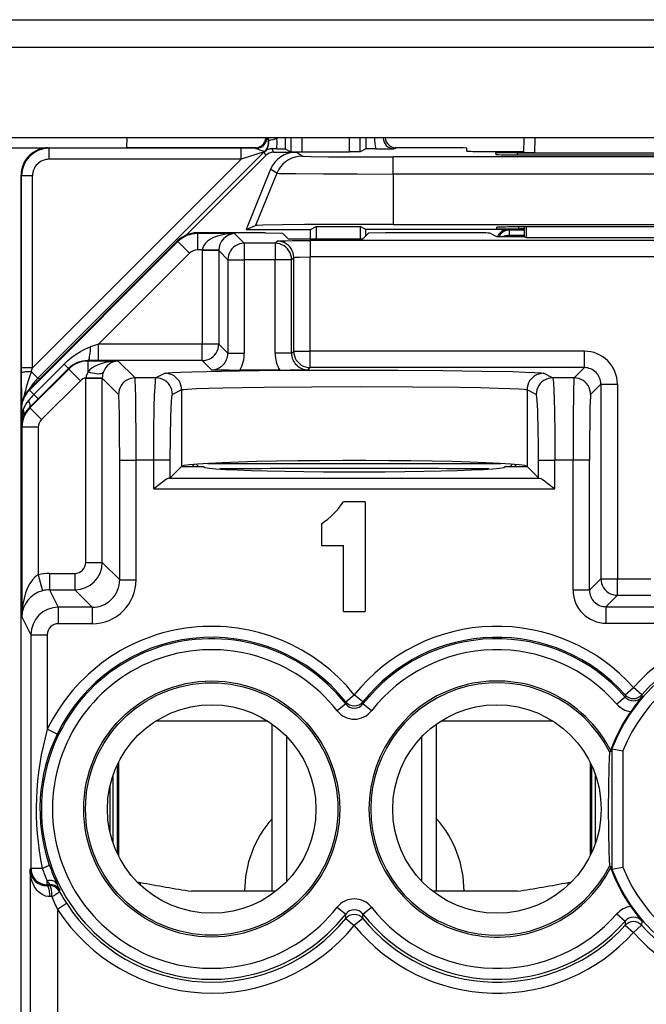
# Model space of a CAD drawing. Extents: x 0 to 420, y 0 to 297.
# Drawn here: x 331 to 343, y 127 to 145 of the extents above; entities that cross this region are included whole.
import ezdxf

# ---------------------------------------------------------------- set-up
doc = ezdxf.new("R2010")
doc.units = 0
doc.layers.get('0').update_dxf_attribs({"linetype": 'CONTINUOUS'})

msp = doc.modelspace()

# ---------------------------------------------------------------- linework, layer by layer
at = {"color": 7}
for p, q in [((326.713959, 144.798828), (358.048737, 144.798828)), ((326.859741, 144.300232), (357.902954, 144.300232)), ((360.493286, 142.646225), (324.269409, 142.646225)), ((333.134857, 142.646149), (333.131378, 142.464493)), ((335.697266, 142.646561), (335.710938, 142.587952)), ((335.709412, 142.64621), (335.720306, 142.589539)), ((335.710968, 142.587906), (335.720306, 142.589539)), ((335.867676, 142.64621), (335.869507, 142.627106)), ((336.022278, 142.646225), (336.022278, 142.443115)), ((336.121887, 142.646225), (336.121887, 142.393311)), ((336.321869, 142.646225), (336.321869, 142.391602)), ((337.190826, 142.391602), (337.190826, 142.646225)), ((337.390808, 142.393311), (337.390808, 142.646225)), ((337.490417, 142.646225), (337.490417, 142.443115)), ((340.36969, 142.646225), (340.36499, 142.376343)), ((340.569733, 142.646225), (340.564972, 142.374588)), ((330.952393, 142.464035), (333.131348, 142.464035)), ((335.638611, 142.392609), (331.512085, 138.266052)), ((331.715729, 142.454651), (331.706329, 142.464035)), ((335.217834, 142.454651), (331.715729, 142.454651)), ((331.715729, 142.254639), (331.715729, 142.454651)), ((335.489899, 142.464035), (333.131378, 142.464035)), ((335.66684, 142.324524), (334.215393, 140.873077)), ((335.217834, 142.254639), (335.217834, 142.454651)), ((335.488525, 142.454224), (335.217834, 142.454651)), ((335.638611, 142.392609), (335.217834, 142.254639)), ((335.488525, 142.454224), (335.469055, 142.462952)), ((335.66684, 142.324524), (335.638611, 142.392609)), ((335.647766, 142.40065), (335.652802, 142.399261)), ((335.865723, 142.444794), (335.782562, 142.445129)), ((335.808258, 142.383087), (335.782562, 142.445129)), ((335.808258, 142.383087), (336.218536, 142.383087)), ((335.865723, 142.444794), (336.02179, 142.443207)), ((336.022278, 142.443115), (336.121887, 142.393311)), ((336.12207, 142.39328), (336.321869, 142.391602)), ((336.331573, 142.312119), (336.218536, 142.383087)), ((336.321869, 142.391602), (337.190826, 142.391602)), ((337.390625, 142.39328), (337.190826, 142.391602)), ((337.490417, 142.443115), (337.390808, 142.393311)), ((337.675873, 142.444824), (337.490906, 142.443207)), ((337.675873, 142.444824), (338.003845, 142.445251)), ((337.988251, 141.98671), (337.988251, 142.297852)), ((346.774445, 142.297852), (337.988251, 142.297852)), ((338.003845, 142.445251), (338.04361, 142.462952)), ((338.829773, 142.464035), (338.022797, 142.464035)), ((339.330933, 142.402084), (339.329926, 142.459671)), ((339.628418, 142.399109), (340.365387, 142.399109)), ((339.857239, 142.370834), (339.858276, 142.340851)), ((340.256622, 142.374329), (344.506073, 142.374329)), ((340.257263, 142.337372), (340.256622, 142.374329)), ((340.257782, 142.337372), (344.504913, 142.337372)), ((340.564972, 142.374588), (340.365417, 142.376251)), ((340.564972, 142.374588), (344.197723, 142.374588)), ((335.217834, 142.254639), (331.415741, 138.452545)), ((335.217834, 142.254639), (331.715729, 142.254639)), ((331.215759, 141.954651), (331.20636, 141.96405)), ((331.20636, 140.964035), (331.20636, 141.96405)), ((331.215759, 138.452545), (331.215759, 141.954651)), ((331.415741, 141.954651), (331.215759, 141.954651)), ((331.415741, 138.452545), (331.415741, 141.954651)), ((335.755585, 142.071976), (335.308746, 140.976532)), ((335.868652, 142.000977), (335.479889, 141.047607)), ((335.868652, 142.000977), (335.755585, 142.071976)), ((346.774445, 141.98671), (337.988251, 141.98671)), ((337.988251, 141.98671), (337.988251, 141.069046)), ((335.308746, 140.976532), (335.479889, 141.047607)), ((337.988251, 141.069046), (346.774445, 141.069046)), ((331.20636, 136.014038), (331.20636, 140.964035)), ((335.663483, 140.914032), (334.413574, 140.914032)), ((334.419739, 140.901733), (334.413574, 140.914032)), ((334.419739, 140.901733), (334.419739, 140.601776)), ((335.099854, 140.901733), (334.419739, 140.901733)), ((335.099854, 140.901733), (335.276154, 140.725433)), ((335.308746, 140.976532), (336.481354, 140.976532)), ((335.663483, 140.914032), (335.974091, 140.908813)), ((336.077057, 140.805817), (335.974091, 140.908813)), ((336.481354, 140.976532), (336.58609, 141.0289)), ((336.481354, 140.805817), (336.481354, 140.976532)), ((336.58609, 141.0289), (336.58609, 140.805817)), ((336.58609, 141.0289), (337.38913, 141.0289)), ((337.38913, 141.0289), (337.38913, 140.805817)), ((337.493835, 140.976532), (337.38913, 141.0289)), ((337.435638, 140.805817), (337.538605, 140.908813)), ((337.493835, 140.864044), (337.493835, 140.976532)), ((340.08136, 140.976532), (337.493835, 140.976532)), ((337.849213, 140.914032), (337.538605, 140.908813)), ((339.451965, 140.914032), (337.849213, 140.914032)), ((339.881348, 140.844208), (339.75177, 140.908981)), ((339.881348, 140.989853), (339.881348, 141.017761)), ((340.105682, 140.964371), (340.08136, 140.976532)), ((340.105682, 140.964371), (340.105682, 140.86438)), ((340.381348, 140.964371), (340.105682, 140.964371)), ((340.105896, 140.844208), (340.105682, 140.86438)), ((340.381348, 140.86438), (340.105682, 140.86438)), ((340.280853, 140.986359), (340.280243, 141.021271)), ((344.481964, 141.021271), (340.280731, 141.021271)), ((340.381348, 140.986359), (340.280853, 140.986359)), ((340.381348, 140.844208), (340.381348, 141.021271)), ((340.413208, 141.021271), (340.412506, 140.828644)), ((334.060028, 140.767578), (331.352753, 138.05957)), ((334.066193, 140.755249), (331.358887, 138.047241)), ((334.066193, 140.755249), (334.060028, 140.767578)), ((334.066193, 140.755249), (334.27832, 140.543182)), ((335.276154, 140.725433), (335.276154, 140.425476)), ((335.837677, 140.725433), (335.276154, 140.725433)), ((335.876251, 140.764008), (335.837677, 140.725433)), ((335.837677, 140.725433), (335.837677, 140.425476)), ((336.077057, 140.805817), (337.435638, 140.805817)), ((336.476166, 140.774307), (336.476166, 140.47435)), ((348.28653, 140.774307), (336.476166, 140.774307)), ((340.381348, 140.844208), (339.881348, 140.844208)), ((340.381348, 140.844208), (340.412506, 140.828644)), ((340.412506, 140.828644), (344.350189, 140.828644)), ((334.27832, 140.543182), (332.620728, 138.885147)), ((334.510315, 140.601776), (334.419739, 140.601776)), ((334.510315, 140.601776), (334.510254, 140.591492)), ((334.510254, 140.591492), (334.510254, 138.885147)), ((334.810181, 140.591492), (334.510254, 140.591492)), ((334.809967, 140.596634), (334.510315, 140.601776)), ((334.810242, 140.596252), (334.810181, 140.591858)), ((334.810181, 140.591492), (334.976196, 140.425476)), ((334.810181, 140.591492), (334.810181, 138.885147)), ((334.976196, 140.425476), (335.276154, 140.425476)), ((334.976196, 140.425476), (334.976196, 138.719147)), ((335.276154, 140.425476), (335.276154, 138.719147)), ((335.837677, 140.425476), (335.276154, 140.425476)), ((335.837677, 138.719147), (335.837677, 140.425476)), ((336.137634, 140.425476), (335.837677, 140.425476)), ((336.176208, 140.46405), (336.137634, 140.425476)), ((336.137634, 138.719147), (336.137634, 140.425476)), ((336.176208, 138.757721), (336.176208, 140.46405)), ((336.476166, 138.757721), (336.476166, 140.47435)), ((348.28653, 140.47435), (336.476166, 140.47435)), ((332.620728, 138.885147), (332.473846, 138.836365)), ((334.510254, 138.885147), (332.620728, 138.885147)), ((332.620728, 138.58519), (332.620728, 138.885147)), ((334.810181, 138.885147), (334.510254, 138.885147)), ((334.510254, 138.58519), (334.510254, 138.885147)), ((334.976196, 138.719147), (334.810181, 138.885147)), ((334.976196, 138.719147), (335.276154, 138.719147)), ((336.137634, 138.719147), (335.837677, 138.719147)), ((336.137634, 138.719147), (336.176208, 138.757721)), ((336.176208, 138.757721), (336.476166, 138.757721)), ((336.476166, 138.457764), (336.476166, 138.757721)), ((341.476257, 138.757721), (336.476166, 138.757721)), ((341.476257, 138.457764), (341.476257, 138.757721)), ((332.428497, 138.578033), (332.424774, 138.58548)), ((332.620728, 138.58519), (332.424774, 138.58548)), ((332.428497, 138.384338), (332.428497, 138.578033)), ((332.976166, 138.578033), (332.428497, 138.578033)), ((334.510254, 138.58519), (332.620728, 138.58519)), ((332.976166, 138.578033), (333.283722, 138.270447)), ((334.676239, 138.419189), (334.510254, 138.58519)), ((331.21579, 138.362366), (331.215759, 138.452545)), ((331.415741, 138.452545), (331.215759, 138.452545)), ((331.217712, 137.811981), (331.21579, 138.362366)), ((332.075012, 138.43161), (331.367676, 137.724304)), ((331.393219, 138.384918), (331.415741, 138.452545)), ((331.393219, 138.384918), (331.512085, 138.266052)), ((331.990875, 138.520523), (331.438293, 137.96788)), ((332.070251, 138.441071), (331.517639, 137.888489)), ((332.070068, 138.441284), (331.990875, 138.520523)), ((332.075012, 138.43161), (332.070251, 138.441071)), ((332.287109, 138.219513), (332.075012, 138.43161)), ((333.833435, 138.35408), (333.666138, 138.270447)), ((335.921021, 138.414032), (335.19281, 138.414032)), ((336.437561, 138.419189), (336.476166, 138.457764)), ((341.476257, 138.457764), (336.476166, 138.457764)), ((340.896576, 138.270447), (340.729248, 138.35408)), ((341.476257, 138.457764), (341.28894, 138.270447)), ((331.54541, 138.252258), (331.512085, 138.266052)), ((332.287109, 138.219513), (331.579773, 137.512207)), ((332.386536, 138.268265), (332.386566, 138.273621)), ((332.386536, 134.908813), (332.386536, 138.267776)), ((332.386536, 138.267776), (332.686493, 138.267776)), ((332.386566, 138.273621), (332.686249, 138.270706)), ((332.686493, 138.268265), (332.686493, 138.270706)), ((332.686493, 134.908813), (332.686493, 138.267776)), ((332.686493, 138.267776), (332.983765, 137.97049)), ((333.666138, 138.270447), (333.283722, 138.270447)), ((341.28894, 138.270447), (340.896576, 138.270447)), ((331.358887, 138.047241), (331.352753, 138.05957)), ((331.358887, 138.047241), (331.438293, 137.96788)), ((334.13327, 138.054138), (333.965942, 137.97049)), ((334.13327, 138.054138), (334.13327, 136.657867)), ((340.429443, 138.054138), (340.429443, 136.657867)), ((340.596741, 137.97049), (340.429443, 138.054138)), ((341.776215, 138.157806), (341.588898, 137.97049)), ((341.776215, 138.157806), (341.776215, 134.608856)), ((341.776215, 138.157806), (342.076172, 138.157806)), ((342.076172, 138.157806), (342.076172, 134.608856)), ((331.517639, 137.888489), (331.36264, 137.734421)), ((331.517456, 137.888687), (331.438293, 137.96788)), ((331.20636, 102.322044), (331.20636, 137.706024)), ((331.212463, 137.693756), (331.20636, 137.706024)), ((331.212463, 137.693756), (331.212463, 137.388245)), ((331.212463, 137.693756), (331.244934, 137.693756)), ((331.367676, 137.724304), (331.36264, 137.734421)), ((331.579773, 137.512207), (331.367676, 137.724304)), ((331.221191, 137.370789), (331.212463, 137.388245)), ((331.521179, 137.370789), (331.221191, 137.370789)), ((331.221191, 137.370789), (331.221191, 133.91922)), ((331.521179, 137.370789), (331.521179, 134.682098)), ((333.004364, 136.770676), (333.304321, 136.770676)), ((333.004364, 134.590942), (333.004364, 136.770676)), ((333.624969, 136.770676), (333.304321, 136.770676)), ((333.304321, 134.590942), (333.304321, 136.770676)), ((333.924774, 136.770676), (333.624969, 136.770676)), ((333.624969, 136.24614), (333.624969, 136.770676)), ((333.924774, 136.449387), (333.924774, 136.770676)), ((340.637909, 136.449387), (340.637909, 136.770676)), ((340.637909, 136.770676), (340.937744, 136.770676)), ((341.268341, 136.770676), (340.937744, 136.770676)), ((340.937744, 136.24614), (340.937744, 136.770676)), ((341.568298, 136.770676), (341.268341, 136.770676)), ((341.268341, 134.40094), (341.268341, 136.770676)), ((341.568298, 134.40094), (341.568298, 136.770676)), ((334.129425, 136.654037), (333.924774, 136.449387)), ((334.129425, 136.654037), (334.13327, 136.657867)), ((334.129425, 136.654037), (334.531342, 136.654037)), ((334.366516, 136.69574), (334.324799, 136.654037)), ((334.397125, 136.698273), (334.441345, 136.654037)), ((334.609558, 136.712311), (339.953156, 136.712311)), ((340.031342, 136.654037), (340.433258, 136.654037)), ((340.121338, 136.654037), (340.165558, 136.698273)), ((340.196167, 136.69574), (340.237885, 136.654037)), ((340.433258, 136.654037), (340.429443, 136.657867)), ((340.637909, 136.449387), (340.433258, 136.654037)), ((333.924774, 136.449387), (333.905243, 136.446014)), ((333.905243, 136.446014), (340.657471, 136.446014)), ((340.637909, 136.449387), (340.657471, 136.446014)), ((333.624969, 136.24614), (340.937744, 136.24614)), ((337.481354, 136.014038), (337.08136, 136.014038)), ((337.481354, 136.014038), (337.481354, 134.014038)), ((336.681335, 135.614044), (336.681335, 135.214035)), ((336.681335, 135.214035), (337.08136, 135.214035)), ((337.08136, 134.014038), (337.08136, 135.214035)), ((332.386536, 134.908813), (332.686493, 134.908813)), ((333.004364, 134.590942), (332.686493, 134.908813)), ((331.521179, 134.682098), (331.598053, 134.392456)), ((331.726318, 134.708847), (332.186584, 134.708847)), ((331.726318, 134.708847), (331.726318, 134.40889)), ((332.186584, 134.708847), (332.186584, 134.40889)), ((333.004364, 134.590942), (333.304321, 134.590942)), ((341.776215, 134.608856), (341.568298, 134.40094)), ((341.776215, 134.608856), (342.076172, 134.608856)), ((342.076172, 134.308899), (342.076172, 134.608856)), ((342.076172, 134.608856), (342.686523, 134.608856)), ((331.726318, 134.40889), (331.885254, 134.091034)), ((331.726318, 134.40889), (332.186584, 134.40889)), ((332.504425, 134.091034), (332.186584, 134.40889)), ((341.568298, 134.40094), (341.268341, 134.40094)), ((342.076172, 134.308899), (341.868256, 134.100998)), ((342.076172, 134.308899), (342.686523, 134.308899)), ((331.885254, 134.091034), (331.885254, 133.791077)), ((332.504425, 134.091034), (331.885254, 134.091034)), ((332.504425, 134.091034), (332.504425, 133.791077)), ((341.868256, 134.100998), (341.868256, 133.801041)), ((341.868256, 134.100998), (342.89444, 134.100998)), ((331.221191, 133.91922), (331.385284, 133.591064)), ((337.08136, 134.014038), (337.481354, 134.014038)), ((332.504425, 133.791077), (331.885254, 133.791077)), ((341.868256, 133.801041), (342.89444, 133.801041)), ((331.385284, 133.591064), (331.685272, 133.591064)), ((331.385284, 133.591064), (331.385284, 129.335022)), ((331.685272, 133.591064), (331.685272, 131.86676)), ((342.220245, 132.493652), (342.36969, 132.626526)), ((342.519745, 132.494339), (342.36969, 132.626526)), ((337.125214, 132.369247), (337.281342, 132.494171)), ((337.4375, 132.369247), (337.281342, 132.494171)), ((342.21875, 132.454742), (342.068512, 132.323593)), ((342.220245, 132.493652), (342.219147, 132.455109)), ((342.519745, 132.494339), (342.521027, 132.455795)), ((337.123535, 132.328094), (336.966553, 132.205078)), ((337.125214, 132.369247), (337.123962, 132.328445)), ((337.4375, 132.369247), (337.438721, 132.328445)), ((337.59613, 132.205078), (337.438721, 132.328445)), ((335.706055, 132.014038), (333.656647, 132.014038)), ((335.702515, 132.016296), (333.660187, 132.016296)), ((335.781342, 128.914032), (335.781342, 131.963226)), ((338.781342, 128.914032), (338.781342, 131.963226)), ((340.906036, 132.014038), (338.856659, 132.014038)), ((340.902527, 132.016296), (338.860199, 132.016296)), ((331.865204, 131.77951), (331.685272, 131.86676)), ((336.051849, 129.098083), (336.051849, 131.729996)), ((338.510864, 129.098083), (338.510864, 131.72998)), ((341.930725, 131.458084), (341.963898, 131.466019)), ((341.977905, 131.510101), (341.963898, 131.512665)), ((341.963898, 131.512665), (341.963898, 131.466019)), ((341.977905, 131.510101), (341.977905, 129.317963)), ((341.978149, 131.510071), (342.177887, 131.472992)), ((342.177887, 131.472992), (342.177887, 129.355087)), ((332.955322, 131.208237), (332.955322, 129.619843)), ((332.981354, 131.262543), (332.981354, 129.565521)), ((341.58136, 131.262573), (341.58136, 129.565491)), ((341.607391, 131.208282), (341.607391, 129.619797)), ((332.881348, 131.022263), (332.881348, 129.805817)), ((341.679626, 129.800613), (341.679626, 131.027466)), ((332.826294, 130.824783), (332.826294, 130.003296)), ((331.370453, 129.305389), (331.385284, 129.335022)), ((331.370453, 129.305389), (331.370453, 125.486588)), ((331.385284, 129.335022), (331.592621, 129.335022)), ((341.963898, 129.362061), (341.930725, 129.369995)), ((341.963898, 129.362061), (341.963898, 129.315414)), ((341.977905, 129.317963), (341.963898, 129.315414)), ((341.978149, 129.318008), (342.177887, 129.355087)), ((331.676208, 129.016983), (331.685272, 129.03508)), ((331.729401, 129.017212), (331.676208, 129.016983)), ((331.685272, 129.03508), (331.685272, 129.106598)), ((331.740051, 129.035355), (331.685272, 129.106598)), ((331.740082, 129.03508), (331.685272, 129.03508)), ((331.729401, 129.017212), (331.740082, 129.03508)), ((333.322571, 129.085999), (333.381348, 129.075653)), ((333.381348, 129.028397), (333.381348, 129.075653)), ((341.181335, 129.075653), (341.240143, 129.085999)), ((341.181335, 129.075653), (341.240143, 129.085999)), ((341.181335, 129.028397), (341.181335, 129.075653)), ((331.905304, 128.912384), (331.91626, 128.929688)), ((335.781342, 128.914032), (334.312866, 128.914032)), ((335.847534, 128.914032), (334.312866, 128.914032)), ((340.249817, 128.914032), (338.715149, 128.914032)), ((340.249817, 128.914032), (338.781342, 128.914032)), ((331.769714, 128.817245), (331.73172, 128.817017)), ((332.037476, 128.689758), (331.870422, 128.580811)), ((331.870422, 128.580811), (331.870422, 125.486588)), ((336.966553, 128.622986), (337.123962, 128.499634)), ((337.126404, 128.418686), (337.123962, 128.499634)), ((337.436279, 128.418686), (337.438721, 128.499634)), ((337.439178, 128.499969), (337.59613, 128.622986)), ((342.068512, 128.504486), (342.219147, 128.372971)), ((337.126404, 128.418686), (337.281342, 128.292252)), ((337.436279, 128.418686), (337.281342, 128.292252)), ((342.219147, 128.372971), (342.221344, 128.296417)), ((342.521027, 128.372284), (342.518494, 128.295731)), ((342.221344, 128.296417), (342.369598, 128.162247)), ((342.518494, 128.295731), (342.369598, 128.162247))]:
    msp.add_line(p, q, dxfattribs=at)
for points in [[(335.488525, 142.454224), (335.516235, 142.456146), (335.543457, 142.461914), (335.56958, 142.471405), (335.594177, 142.484421), (335.616699, 142.500717), (335.636719, 142.519989), (335.653931, 142.541855), (335.667908, 142.565887), (335.678467, 142.591629), (335.685303, 142.618591), (335.688354, 142.64621)], [(335.488525, 142.454224), (335.497131, 142.453064), (335.517944, 142.446045), (335.555695, 142.42894), (335.596191, 142.412231), (335.635925, 142.402283), (335.645905, 142.401001), (335.647125, 142.400833), (335.647278, 142.400772)], [(335.647278, 142.400772), (335.646301, 142.399887), (335.645325, 142.399002), (335.644348, 142.398102), (335.643372, 142.397217), (335.642395, 142.396301), (335.641479, 142.395386), (335.640503, 142.39447), (335.639526, 142.393539), (335.638611, 142.392609)], [(336.331543, 142.312119), (336.265991, 142.3078), (336.201599, 142.294907), (336.139404, 142.273697), (336.080566, 142.244507), (336.026062, 142.207855), (335.976807, 142.164383), (335.933716, 142.114807), (335.897461, 142.060028), (335.868652, 142.000961)], [(336.331573, 142.312119), (336.332153, 142.31189), (336.334625, 142.311417), (336.352478, 142.310028), (336.497284, 142.306015), (336.810974, 142.302155), (337.251373, 142.299377), (337.988251, 142.297852)], [(335.868652, 142.000977), (335.869812, 142.000656), (335.875122, 142.000031), (335.914276, 141.998184), (335.986572, 141.996414), (336.216553, 141.993225), (336.719971, 141.989594), (337.333008, 141.987427), (337.988251, 141.98671)], [(337.988251, 141.069046), (336.859863, 141.066711), (336.371735, 141.063904), (335.971375, 141.060181), (335.610718, 141.054138), (335.515106, 141.050842), (335.485535, 141.048691), (335.481079, 141.047974), (335.479889, 141.047607)], [(335.099854, 140.901733), (335.016846, 140.89801), (334.935547, 140.888397), (334.857483, 140.873062), (334.784241, 140.852325), (334.717285, 140.82663), (334.657959, 140.796432), (334.607422, 140.76236), (334.56665, 140.725098), (334.53656, 140.685379), (334.517639, 140.643997), (334.510315, 140.601776)], [(340.105713, 140.964355), (340.079956, 140.962708), (340.054688, 140.957748), (340.030273, 140.949585), (340.00708, 140.938354), (339.985596, 140.92424), (339.966003, 140.907471), (339.94873, 140.888321), (339.934143, 140.867126), (339.922363, 140.844208)], [(340.105713, 140.86438), (340.091614, 140.864014), (340.077637, 140.863174), (340.063782, 140.861847), (340.050171, 140.860016), (340.036743, 140.857727), (340.023743, 140.85498), (340.011108, 140.851776), (339.998962, 140.848145), (339.987305, 140.844086)], [(335.276123, 140.725433), (335.233459, 140.722366), (335.19165, 140.713257), (335.151611, 140.698303), (335.114014, 140.67778), (335.079712, 140.65213), (335.0495, 140.621872), (335.023804, 140.587616), (335.003296, 140.550049), (334.988403, 140.509964), (334.979248, 140.468155), (334.976196, 140.425476)], [(336.137634, 140.425476), (336.134521, 140.468155), (336.125488, 140.509964), (336.110474, 140.550049), (336.089966, 140.587616), (336.064331, 140.621872), (336.034058, 140.65213), (335.999817, 140.67778), (335.96228, 140.698303), (335.92218, 140.713257), (335.880371, 140.722366), (335.837646, 140.725433)], [(336.176208, 140.46405), (336.173096, 140.506729), (336.164062, 140.548538), (336.149048, 140.588623), (336.12854, 140.62619), (336.102905, 140.660446), (336.072632, 140.690704), (336.038391, 140.716354), (336.000854, 140.736877), (335.960754, 140.751831), (335.918945, 140.760941), (335.876221, 140.764008)], [(335.876251, 140.764008), (335.876495, 140.764175), (335.87738, 140.764496), (335.883514, 140.765472), (335.93222, 140.76825), (336.025085, 140.770737), (336.154144, 140.772675), (336.476166, 140.774307)], [(336.176208, 140.46405), (336.176514, 140.464386), (336.17807, 140.465057), (336.189789, 140.466995), (336.211487, 140.468811), (336.279877, 140.471802), (336.476166, 140.47435)], [(334.510254, 138.58519), (334.552979, 138.588257), (334.594727, 138.597366), (334.634827, 138.612335), (334.672363, 138.632843), (334.706665, 138.658493), (334.736938, 138.688751), (334.762573, 138.723007), (334.783081, 138.760559), (334.798035, 138.800659), (334.807129, 138.842468), (334.810181, 138.885147)], [(331.990875, 138.520523), (332.060883, 138.586395), (332.134216, 138.647308), (332.21051, 138.702744), (332.289581, 138.752258), (332.33017, 138.774597), (332.371429, 138.795151), (332.42218, 138.817368), (332.473846, 138.836365)], [(332.424805, 138.58548), (332.431641, 138.589081), (332.438477, 138.598404), (332.444946, 138.613251), (332.45105, 138.633347), (332.456665, 138.658295), (332.46167, 138.687622), (332.466003, 138.720764), (332.469482, 138.75708), (332.472168, 138.795868), (332.473877, 138.83638)], [(336.176208, 138.757721), (336.179321, 138.715042), (336.188354, 138.673233), (336.203369, 138.633148), (336.223877, 138.595581), (336.249512, 138.561325), (336.279785, 138.531067), (336.314026, 138.505417), (336.351562, 138.484894), (336.391663, 138.46994), (336.433472, 138.460831), (336.476196, 138.457764)], [(332.976196, 138.578033), (332.898315, 138.574722), (332.821899, 138.566223), (332.748169, 138.552673), (332.678345, 138.534317), (332.61377, 138.51149), (332.555542, 138.484573), (332.504761, 138.454041), (332.462097, 138.420441), (332.428467, 138.384338)], [(331.393188, 138.384918), (331.364746, 138.384277), (331.337402, 138.383194), (331.311646, 138.381653), (331.288086, 138.37973), (331.267212, 138.377426), (331.24939, 138.374817), (331.235107, 138.371933), (331.224609, 138.368866), (331.21814, 138.365646), (331.21582, 138.362366)], [(332.428467, 138.384338), (332.468323, 138.371826), (332.507385, 138.361725), (332.5448, 138.354187), (332.579956, 138.349396), (332.612061, 138.347443), (332.640381, 138.348358), (332.664551, 138.352142), (332.68396, 138.358688), (332.698242, 138.367889), (332.707153, 138.379547)], [(333.833435, 138.35408), (333.837952, 138.355713), (333.854492, 138.358948), (333.881012, 138.362152), (333.963715, 138.3685), (334.115204, 138.3759), (334.320648, 138.382904), (334.857971, 138.394836), (335.54953, 138.404068), (336.351166, 138.409973), (337.212006, 138.412186), (338.077179, 138.410583), (338.891724, 138.405243), (339.603882, 138.396515), (340.168274, 138.384949), (340.396057, 138.377869), (340.567261, 138.370331), (340.639709, 138.365768), (340.691406, 138.361115), (340.721985, 138.356415), (340.729248, 138.35408)], [(334.13324, 138.054138), (334.130188, 138.096802), (334.121094, 138.138611), (334.106079, 138.178696), (334.085571, 138.216248), (334.059937, 138.250504), (334.029724, 138.280762), (333.995483, 138.306412), (333.957947, 138.326935), (333.917847, 138.341904), (333.876099, 138.351013), (333.833435, 138.354095)], [(340.729248, 138.354095), (340.686584, 138.351013), (340.644775, 138.341904), (340.604736, 138.326935), (340.5672, 138.306412), (340.532959, 138.280762), (340.502686, 138.250504), (340.477051, 138.216248), (340.456543, 138.178696), (340.44165, 138.138611), (340.432495, 138.096802), (340.429443, 138.054138)], [(333.283691, 138.270447), (333.241028, 138.26738), (333.199219, 138.25827), (333.15918, 138.243317), (333.121582, 138.222794), (333.08728, 138.197144), (333.057068, 138.166885), (333.031372, 138.132629), (333.010864, 138.095062), (332.995972, 138.054977), (332.986816, 138.013168), (332.983765, 137.97049)], [(333.304321, 136.770676), (333.303284, 137.231491), (333.300171, 137.665604), (333.296936, 137.912598), (333.292847, 138.108795), (333.289001, 138.215652), (333.286926, 138.248871), (333.28479, 138.267151), (333.284088, 138.269775), (333.283722, 138.270447)], [(333.624969, 136.770676), (333.627441, 137.278687), (333.635101, 137.748474), (333.6409, 137.947693), (333.647919, 138.108826), (333.655609, 138.215668), (333.659729, 138.248871), (333.664001, 138.267151), (333.665405, 138.269775), (333.666138, 138.270447)], [(333.965942, 137.97049), (333.962891, 138.013153), (333.953735, 138.054962), (333.938843, 138.095047), (333.918335, 138.132599), (333.8927, 138.166855), (333.862427, 138.197113), (333.828186, 138.222763), (333.790649, 138.243286), (333.75061, 138.258255), (333.708801, 138.267365), (333.666138, 138.270447)], [(340.896606, 138.270447), (340.853882, 138.267365), (340.812134, 138.258255), (340.772095, 138.243286), (340.734497, 138.222763), (340.700317, 138.197113), (340.670044, 138.166855), (340.644409, 138.132599), (340.623901, 138.095047), (340.608948, 138.054962), (340.599854, 138.013153), (340.596802, 137.97049)], [(340.896576, 138.270447), (340.897583, 138.269348), (340.899628, 138.264481), (340.901672, 138.256058), (340.90567, 138.228836), (340.910187, 138.17981), (340.918396, 138.034302), (340.924377, 137.869171), (340.92923, 137.676407), (340.935638, 137.238556), (340.937744, 136.770676)], [(341.28894, 138.270447), (341.288544, 138.269684), (341.28775, 138.266602), (341.285431, 138.244904), (341.283173, 138.205353), (341.279053, 138.078857), (341.275391, 137.891693), (341.272461, 137.663788), (341.269348, 137.231049), (341.268341, 136.770676)], [(341.588867, 137.97049), (341.585815, 138.013168), (341.576721, 138.054977), (341.561768, 138.095062), (341.54126, 138.132629), (341.515625, 138.166885), (341.485352, 138.197144), (341.45105, 138.222794), (341.413513, 138.243317), (341.373413, 138.25827), (341.331665, 138.26738), (341.28894, 138.270447)], [(334.13327, 138.054138), (334.137146, 138.055679), (334.151215, 138.058777), (334.173523, 138.061859), (334.24231, 138.067871), (334.401917, 138.076447), (334.62149, 138.08429), (334.891174, 138.091248), (335.244629, 138.097961), (335.638367, 138.103394), (336.504761, 138.110382), (337.417023, 138.112183), (338.34436, 138.108704), (339.20282, 138.099731), (339.579376, 138.093216), (339.903961, 138.085388), (340.118134, 138.078201), (340.281891, 138.070358), (340.375793, 138.063293), (340.406006, 138.059662), (340.424561, 138.055969), (340.429443, 138.054138)], [(331.362671, 137.734421), (331.36792, 137.742249), (331.371216, 137.751907), (331.37262, 137.763275), (331.372009, 137.776276), (331.369446, 137.790787), (331.36499, 137.806671), (331.358521, 137.823807), (331.350342, 137.842026), (331.340332, 137.861176)], [(333.004364, 136.770676), (333.002716, 137.23671), (332.999298, 137.552277), (332.993195, 137.831787), (332.989563, 137.91774), (332.985718, 137.963287), (332.984436, 137.969269), (332.984009, 137.970215), (332.983765, 137.97049)], [(333.924774, 136.770676), (333.927429, 137.191406), (333.935089, 137.558685), (333.940704, 137.712036), (333.947205, 137.833099), (333.954376, 137.91774), (333.959442, 137.952682), (333.962036, 137.963287), (333.96463, 137.969269), (333.965942, 137.97049)], [(340.637939, 136.770676), (340.637451, 136.939575), (340.63623, 137.105103), (340.634216, 137.263977), (340.631409, 137.413025), (340.62793, 137.549286), (340.623779, 137.670044), (340.619019, 137.772919), (340.613892, 137.85582), (340.608398, 137.917114), (340.602661, 137.955597), (340.596741, 137.97049)], [(341.588898, 137.97049), (341.58844, 137.969757), (341.587524, 137.966583), (341.586212, 137.958038), (341.583649, 137.927063), (341.579987, 137.846924), (341.57663, 137.728943), (341.572235, 137.469543), (341.569366, 137.146362), (341.568298, 136.770676)], [(340.429443, 136.657867), (340.386719, 136.672485), (340.288757, 136.686768), (340.137207, 136.700439), (339.934814, 136.713318), (339.685181, 136.725128), (339.392639, 136.735672), (339.062561, 136.744766), (338.700745, 136.752228), (338.31366, 136.757965), (337.908203, 136.761841), (337.491577, 136.763794), (337.071167, 136.763794), (336.654541, 136.761841), (336.249023, 136.757965), (335.861938, 136.752228), (335.500122, 136.744766), (335.170044, 136.735672), (334.877563, 136.725128), (334.627869, 136.713318), (334.425476, 136.700439), (334.273926, 136.686768), (334.175903, 136.672485), (334.133301, 136.657867)], [(334.531372, 136.654037), (334.556946, 136.640961), (334.633301, 136.628128), (334.759033, 136.615784), (334.931702, 136.604141), (335.148132, 136.59343), (335.404297, 136.583862), (335.695435, 136.575592), (336.016174, 136.568771), (336.360413, 136.563553), (336.721802, 136.560013), (337.093689, 136.558228), (337.468994, 136.558228), (337.84082, 136.560013), (338.202271, 136.563553), (338.546509, 136.568771), (338.867188, 136.575592), (339.158325, 136.583862), (339.414551, 136.59343), (339.630981, 136.604141), (339.803711, 136.615784), (339.929321, 136.628128), (340.005737, 136.640961), (340.031372, 136.654037)], [(333.905243, 136.446014), (333.897736, 136.44458), (333.880005, 136.437561), (333.859558, 136.426224), (333.814178, 136.395691), (333.752991, 136.349335), (333.624969, 136.24614)], [(340.657471, 136.446014), (340.664948, 136.44458), (340.682709, 136.437561), (340.703156, 136.426224), (340.748505, 136.395691), (340.809692, 136.349335), (340.937744, 136.24614)], [(331.521179, 134.682098), (331.466003, 134.644226), (331.414124, 134.591095), (331.366699, 134.523804), (331.324585, 134.443817), (331.288818, 134.352783), (331.26001, 134.252625), (331.238892, 134.145447), (331.22583, 134.033539), (331.221191, 133.91922)], [(341.776245, 134.608856), (341.779297, 134.566177), (341.788391, 134.524368), (341.803345, 134.484283), (341.823853, 134.446716), (341.849487, 134.41246), (341.879761, 134.382202), (341.914062, 134.356552), (341.951599, 134.336029), (341.991699, 134.321075), (342.033447, 134.311966), (342.076172, 134.308899)], [(331.592651, 129.335022), (331.616943, 129.344513), (331.639526, 129.353806), (331.660034, 129.362732), (331.67804, 129.371124), (331.693176, 129.378815), (331.705139, 129.385651), (331.713745, 129.39151), (331.71875, 129.396255), (331.720093, 129.399811)], [(331.73172, 128.817017), (331.691498, 128.819855), (331.653198, 128.82843), (331.61734, 128.841934), (331.593262, 128.854202), (331.570709, 128.868256), (331.548035, 128.885101), (331.5271, 128.903381), (331.49646, 128.935623), (331.469757, 128.970383), (331.446716, 129.00708), (331.431641, 129.035583), (331.418396, 129.064743), (331.397034, 129.124619), (331.382141, 129.185959), (331.373322, 129.24823), (331.370453, 129.305389)], [(331.385254, 129.335022), (331.388306, 129.292328), (331.397461, 129.250519), (331.412415, 129.210419), (331.432922, 129.172867), (331.458557, 129.138611), (331.488831, 129.108337), (331.523071, 129.082703), (331.560669, 129.062195), (331.600769, 129.047226), (331.642578, 129.038116), (331.685303, 129.035065)], [(331.731689, 128.817017), (331.731018, 128.845184), (331.729248, 128.872772), (331.72644, 128.899261), (331.722534, 128.924118), (331.717773, 128.946838), (331.712219, 128.966949), (331.705933, 128.9841), (331.699036, 128.997925), (331.69165, 129.008118), (331.684021, 129.014526), (331.676208, 129.016983)], [(331.865051, 129.041885), (331.854492, 129.058655), (331.84082, 129.073486), (331.824341, 129.086151), (331.805298, 129.096405), (331.783997, 129.104065), (331.760986, 129.108963), (331.736511, 129.111038), (331.711121, 129.110245), (331.685303, 129.106598)], [(331.769653, 128.817245), (331.769165, 128.845398), (331.767944, 128.872986), (331.765869, 128.899475), (331.763062, 128.924316), (331.759644, 128.947037), (331.755554, 128.967163), (331.750977, 128.984314), (331.745972, 128.998123), (331.740601, 129.008331), (331.735107, 129.01474), (331.72937, 129.017212)], [(331.769653, 128.817245), (331.795288, 128.832001), (331.819336, 128.846436), (331.841309, 128.860168), (331.860718, 128.87291), (331.877014, 128.884338), (331.889893, 128.894226), (331.899048, 128.902313), (331.904175, 128.908417), (331.905273, 128.912384)]]:
    msp.add_lwpolyline(points, dxfattribs=at)
for centre, radius in [((334.681335, 130.414032), 2.333165), ((334.681335, 130.414032), 2.3), ((334.681335, 130.414032), 1.9), ((339.881348, 130.414032), 1.9)]:
    msp.add_circle(centre, radius, dxfattribs=at)
for centre, radius, start, end in [((335.469086, 142.662933), 0.199985, 269.994281, 355.199995), ((335.514526, 142.550339), 0.200006, 311.598254, 10.825871), ((335.523865, 142.5522), 0.199995, 310.134274, 10.765241), ((336.026917, 141.634491), 1.004207, 99.010354, 107.775829), ((335.086334, 142.552063), 0.786749, 352.164462, 5.473808), ((338.375854, 142.641907), 0.727269, 179.658154, 195.724552), ((338.009155, 142.647888), 0.202714, 180.470882, 268.502021), ((338.04361, 142.662933), 0.199986, 184.800662, 270.005755), ((331.706329, 141.964066), 0.499972, 89.999005, 180.000992), ((331.715729, 141.954651), 0.499994, 90.001546, 179.998448), ((335.780884, 142.243225), 0.201879, 89.523952, 129.377689), ((335.808258, 142.183075), 0.200031, 90.004749, 134.995233), ((336.218506, 141.883118), 0.49997, 89.997127, 157.806972), ((338.967377, 124.794083), 17.669978, 88.825108, 90.446164), ((339.546021, 151.463745), 9.064668, 268.641726, 270.520806), ((340.146515, 128.355743), 14.018612, 89.55005, 91.181714), ((340.147797, 156.401031), 14.063691, 268.821209, 270.448119), ((331.715729, 141.954666), 0.299983, 89.999012, 180.000897), ((334.413574, 140.414124), 0.499914, 89.999436, 135.007636), ((334.419769, 140.401703), 0.500017, 90.005351, 135.003689), ((335.118652, 140.595367), 0.307722, 93.508821, 179.766754), ((339.530548, 135.285004), 5.629036, 87.751094, 90.79979), ((340.170685, 126.995041), 14.026247, 89.550487, 91.181256), ((340.170807, 155.042404), 14.056063, 268.820752, 270.44855), ((340.081329, 140.77655), 0.199991, 89.996157, 160.222823), ((334.419739, 140.40181), 0.199965, 89.999524, 135.007718), ((334.676392, 138.718994), 0.299797, 269.97071, 0.029293), ((334.676208, 138.719116), 0.599956, 329.435047, 0.001239), ((336.437622, 138.719116), 0.599956, 179.998735, 210.564969), ((336.437408, 138.718994), 0.299797, 179.970703, 270.029292), ((341.476288, 138.157852), 0.599864, 359.99605, 90.003923), ((332.420135, 138.088577), 0.496781, 89.466831, 134.785956), ((332.428528, 138.078003), 0.500017, 90.005357, 134.994973), ((332.992371, 138.275757), 0.303136, 93.072358, 160.008465), ((334.78186, 137.127136), 3.613931, 159.636042, 167.20217), ((332.75293, 138.198471), 0.373953, 150.194412, 168.407439), ((333.001465, 138.267441), 0.314989, 159.150825, 179.406311), ((335.210724, 165.683365), 27.269363, 268.876937, 269.962322), ((335.903107, 165.68335), 27.269357, 270.03768, 271.123065), ((341.47641, 138.157959), 0.299797, 359.970707, 90.02929), ((332.219147, 137.55899), 0.999951, 134.999604, 149.840226), ((332.428497, 138.07811), 0.199963, 102.101049, 134.99914), ((331.70639, 137.706055), 0.500029, 135.009494, 180.001853), ((331.712463, 137.693726), 0.499994, 135.003347, 179.994391), ((331.730347, 137.528046), 0.512929, 139.5013, 161.151401), ((332.721252, 136.692535), 1.809041, 135.170946, 139.760656), ((332.689575, 137.386414), 1.477059, 167.989391, 179.929354), ((331.721191, 137.370728), 0.499994, 134.994618, 179.994391), ((331.117035, 137.624329), 0.145042, 341.100081, 28.500093), ((331.71701, 137.372742), 0.506366, 134.416265, 156.150064), ((331.69458, 137.381836), 0.482143, 156.061066, 179.240201), ((331.721191, 137.370789), 0.200011, 135.000642, 180.001907), ((337.281342, -148.059509), 284.681091, 89.506549, 90.49345), ((335.984131, 136.711258), 1.3, 302.433574, 327.566427), ((332.186462, 134.90892), 0.500023, 270.011254, 359.988745), ((332.186584, 134.908798), 0.199955, 269.996043, 0.003965), ((331.726318, 133.908951), 0.799897, 89.999852, 104.858498), ((332.504486, 134.590897), 0.799819, 269.996063, 0.00395), ((332.504608, 134.59079), 0.499751, 269.980846, 0.019156), ((331.726257, 133.909027), 0.49986, 89.99447, 104.85576), ((341.868225, 134.400909), 0.599864, 179.996071, 270.003952), ((341.868103, 134.400787), 0.299797, 179.970703, 270.029292), ((331.720581, 133.906525), 0.500167, 104.152817, 178.54318), ((331.885284, 133.591019), 0.500009, 90.004872, 179.993612), ((334.681335, 130.414032), 3.329704, 38.661517, 154.132576), ((331.885254, 133.591095), 0.199981, 90.001813, 180.005937), ((339.881348, 130.414032), 3.329704, 41.641461, 141.338484), ((344.881348, 130.414032), 3.347159, 39.033476, 138.623648), ((334.681335, 130.414032), 3.10343, 38.087655, 321.912345), ((334.681335, 130.414032), 3.129735, 38.661517, 154.13259), ((339.881348, 130.414032), 3.129735, 41.641461, 141.338484), ((339.881348, 130.414032), 3.10343, 41.123299, 141.912343), ((344.881348, 130.414032), 3.10343, 38.087655, 159.318028), ((344.881348, 130.414032), 3.14719, 39.033476, 138.623634), ((334.681335, 130.414032), 2.903461, 38.087648, 321.912341), ((339.881348, 130.414032), 2.903461, 41.123288, 141.912343), ((344.881348, 130.414032), 2.903461, 38.087655, 158.60956), ((339.881348, 130.414032), 2.333162, 26.80026, 333.199909), ((339.881348, 130.414032), 2.3, 26.996417, 333.003583), ((342.369781, 132.586456), 0.199852, 221.085973, 319.17641), ((342.36969, 132.626633), 0.200049, 221.666649, 318.59844), ((345.453461, 130.020752), 3.811695, 140.294421, 145.314501), ((337.281342, 132.451599), 0.19984, 218.042755, 321.957247), ((337.281342, 132.494293), 0.200053, 218.690476, 321.309523), ((342.369812, 132.586624), 0.399958, 221.120589, 262.722042), ((337.281342, 132.451721), 0.399894, 218.08013, 321.919858), ((344.881348, 130.414032), 3.117461, 145.274367, 159.365088), ((336.842499, 130.412872), 5.359202, 164.256269, 191.602069), ((334.654663, 130.414368), 3.105086, 153.92334, 199.071208), ((370.458038, 130.381119), 28.547519, 177.837991, 179.93393), ((370.457733, 130.44696), 28.547193, 180.066057, 182.162023), ((337.281342, 128.914032), 2, 138.590207, 180.00005), ((337.281342, 128.914032), 2, 359.999995, 41.409449), ((335.23053, 130.614471), 3.714733, 199.08603, 205.045151), ((331.668884, 129.31694), 0.299361, 182.216542, 271.399613), ((333.808838, 130.101395), 2.344997, 199.075279, 205.100968), ((344.881348, 130.414032), 3.117461, 200.634912, 214.725606), ((344.881348, 130.414032), 3.10343, 200.681972, 321.912345), ((344.881348, 130.414032), 2.903461, 201.39044, 321.912341), ((331.72937, 128.817184), 0.200036, 28.421612, 89.988692), ((331.740051, 128.835037), 0.200036, 28.239144, 89.988651), ((330.669739, 128.415802), 1.348542, 22.403975, 27.645087), ((339.516418, 161.654297), 33.151223, 259.335183, 260.969258), ((339.516418, 161.654297), 33.151223, 259.335183, 260.969258), ((335.046265, 161.654297), 33.151223, 279.030744, 280.664819), ((334.74118, 130.453323), 3.227499, 208.518166, 213.115375), ((335.409119, 130.227905), 3.903245, 201.186436, 204.95961), ((334.681335, 130.414032), 3.155917, 213.111659, 320.783096), ((337.281342, 128.376343), 0.399893, 38.080156, 141.919897), ((334.681335, 130.414032), 3.355887, 213.111659, 320.783096), ((337.281342, 128.37648), 0.19984, 38.042757, 141.957245), ((337.281342, 128.29213), 0.200052, 39.245075, 140.754926), ((339.881348, 130.414032), 3.10343, 218.087657, 318.876678), ((339.881348, 130.414032), 2.903461, 218.087657, 318.876678), ((342.369812, 128.241455), 0.399958, 97.277938, 138.879384), ((345.453491, 130.807327), 3.8117, 214.685471, 219.705538), ((339.881348, 130.414032), 3.155917, 219.216906, 317.855878), ((342.369781, 128.241623), 0.199852, 40.823563, 138.913999), ((342.369598, 128.16214), 0.200048, 41.90096, 137.831278), ((344.881348, 130.414032), 3.173372, 221.876363, 320.421202), ((339.881348, 130.414032), 3.355887, 219.216906, 317.855875), ((344.881348, 130.414032), 3.373342, 221.876363, 320.421205)]:
    msp.add_arc(centre, radius, start, end, dxfattribs=at)

doc.saveas('drawing.dxf')
